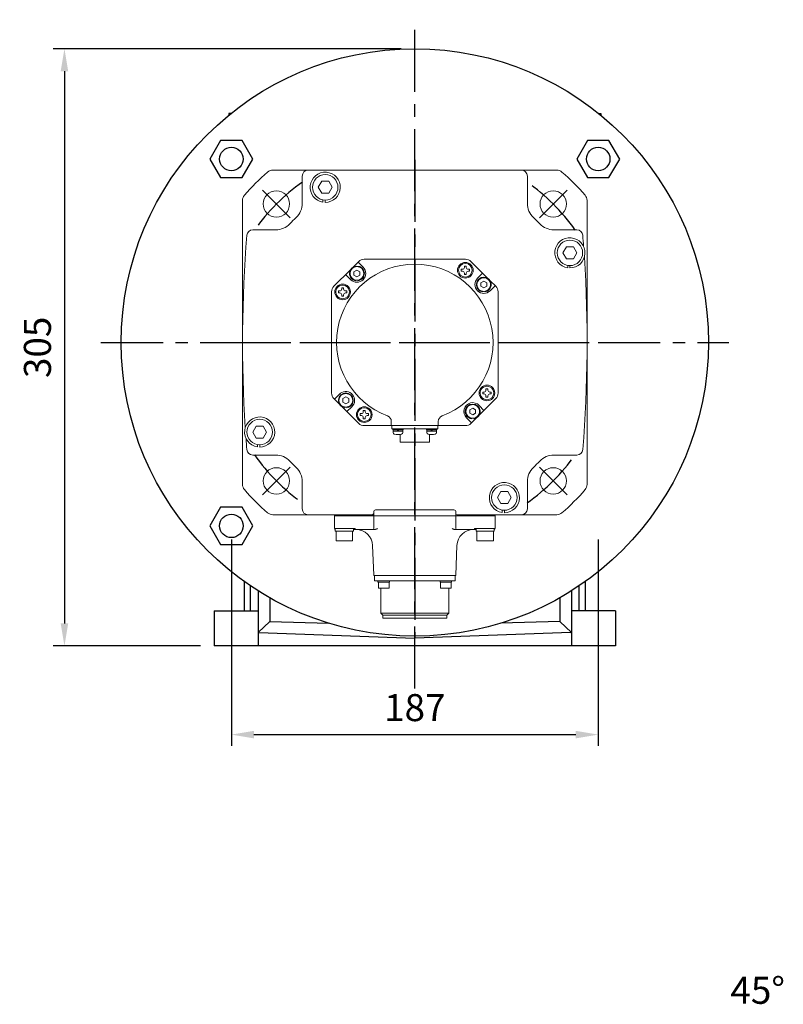
# Model space of a CAD drawing. Extents: x 404 to 3668, y -506 to 1848.
# Drawn here: x 2144 to 2534, y 206 to 708 of the extents above; entities that cross this region are included whole.
import ezdxf

# ---------------------------------------------------------------- set-up
doc = ezdxf.new("R2010")
doc.units = 0
doc.header["$MEASUREMENT"] = 0
doc.linetypes.add('CENTER', pattern=[50.800000000000004, 31.75, -6.35, 6.35, -6.35])
doc.layers.add('CENTER', color=1, linetype='CENTER')
doc.layers.add('OBJECT', color=6, linetype='Continuous', lineweight=20)
doc.styles.add('MX_NOTE_STANDARD', font='txt.shx', dxfattribs={"height": 3.15, "bigfont": 'extfont.shx'})
doc.dimstyles.new('MXDIMSTYLE', dxfattribs={"dimtxt": 3.15, "dimasz": 2.5, "dimexe": 1.5, "dimexo": 1, "dimgap": 1, "dimtad": 1, "dimdec": 4, "dimdsep": 46, "dimtxsty": 'MX_NOTE_STANDARD', "dimcen": 2.5, "dimadec": 0, "dimazin": 0, "dimtfac": 1, "dimtdec": 4, "dimtmove": 2, "dimatfit": 3, "dimfxl": 0, "dimtolj": 1, "dimarcsym": 0})

# ---------------------------------------------------------------- blocks, each defined once
blk = doc.blocks.new('*D169')
at = {"color": 3, "linetype": 'Continuous', "lineweight": -2}
for p, q in [((2339.09009150607, 693.547101249793), (2161.26, 693.547101249793)), ((2167.01, 682.047101249793), (2167.01, 400.0471012497931)), ((2236.590091506068, 388.5471012497931), (2161.26, 388.5471012497931))]:
    blk.add_line(p, q, dxfattribs=at)
at = {"color": 3}
for points in [[(2168.926666666666, 682.047101249793), (2165.093333333333, 682.047101249793), (2167.01, 693.547101249793)], [(2165.093333333333, 400.0471012497931), (2168.926666666666, 400.0471012497931), (2167.01, 388.5471012497931)]]:
    blk.add_solid(points, dxfattribs=at)
at = {"layer": 'DEFPOINTS', "color": 0}
for p in [(2345.99009150607, 693.547101249793), (2167.01, 388.5471012497931), (2243.490091506068, 388.5471012497931)]:
    blk.add_point(p, dxfattribs=at)
at = {"color": 3, "linetype": 'Continuous', "insert": (2153.21, 541.0471012497931), "char_height": 13.8, "attachment_point": 5, "rotation": 90}
blk.add_mtext('\\A1;305', dxfattribs=at)
blk = doc.blocks.new('*D170')
at = {"color": 3, "linetype": 'Continuous', "lineweight": -2}
for p, q in [((2252.298442998856, 442.9554527425747), (2252.298442998856, 337.507329175603)), ((2439.681740013288, 442.9554527425752), (2439.681740013288, 337.507329175603)), ((2263.798442998856, 343.257329175603), (2428.181740013288, 343.257329175603))]:
    blk.add_line(p, q, dxfattribs=at)
at = {"color": 3}
for points in [[(2263.798442998856, 345.1739958422697), (2263.798442998856, 341.3406625089363), (2252.298442998856, 343.257329175603)], [(2428.181740013288, 341.3406625089363), (2428.181740013288, 345.1739958422697), (2439.681740013288, 343.257329175603)]]:
    blk.add_solid(points, dxfattribs=at)
at = {"layer": 'DEFPOINTS', "color": 0}
for p in [(2252.298442998856, 449.8554527425747), (2439.681740013288, 449.8554527425752), (2439.681740013288, 343.257329175603)]:
    blk.add_point(p, dxfattribs=at)
at = {"color": 3, "linetype": 'Continuous', "insert": (2345.990091506072, 357.0573291756029), "char_height": 13.8, "attachment_point": 5}
blk.add_mtext('\\A1;187', dxfattribs=at)
blk = doc.blocks.new('502 F')
at = {"layer": 'CENTER'}
for p, q in [((-3.183231456205249e-12, 93.27645087709948), (-3.183231456205249e-12, -150.7500000000005)), ((-77.78174593056747, 77.78174593056428), (-63.6396103068364, 63.63961030683345)), ((63.63961030683322, 63.63961030683481), (77.78174593056428, 77.78174593056542)), ((-95.02435035572444, -3.410605131648481e-13), (95.02435035571807, -3.410605131648481e-13)), ((-77.78174593056838, -77.78174593056701), (-63.63961030683731, -63.63961030683629)), ((63.63961030683413, -63.63961030683697), (77.78174593056565, -77.78174593056826))]:
    blk.add_line(p, q, dxfattribs=at)
for start, end in [(125.0000000000031, 145.0000000000024), (34.99999999999683, 55.00000000000263), (214.9999999999973, 235.0000000000026), (305.0000000000044, 325.000000000003)]:
    blk.add_arc((-9.094947017729282e-13, -2.046363078989089e-12), 100.0000000000651, start, end, dxfattribs=at)
at = {"layer": 'OBJECT'}
for p, q in [((-72.56031973470317, 88), (72.5603197346968, 88)), ((-57.50000000000318, 71.04751930930001), (-57.50000000000318, 85)), ((57.49999999999682, 85), (57.49999999999682, 71.04751930930001)), ((-88.00000000000318, 72.5603197346993), (-88.00000000000318, -72.56031973470067)), ((87.99999999999682, -72.56031973470067), (87.99999999999682, 72.5603197346993)), ((-82.80274895710318, 57.5), (-71.04751930930297, 57.5)), ((71.04751930929706, 57.5), (82.80274895699677, 57.5)), ((77.46885911989693, 48.81999999999994), (75.69639379339696, 45.74999999999989)), ((75.69639379339696, 45.74999999999989), (77.46885911989693, 42.67999999999972)), ((81.01378977269678, 48.81999999999994), (77.46885911989693, 48.81999999999994)), ((82.7862550990967, 45.74999999999989), (81.01378977269678, 48.81999999999994)), ((81.01378977269678, 42.67999999999972), (82.7862550990967, 45.74999999999989)), ((-28.67514421275882, 41.32842712473644), (-31.48348533972376, 38.5200859977524)), ((-28.98489798440323, 41.0186733529996), (-26.38624953020326, 38.42002489879974)), ((-25.84671708790302, 42.49999999999955), (25.84671708799715, 42.49999999999955)), ((25.84671708799669, 42.49999999999955), (-25.84671708800306, 42.49999999999943)), ((37.15329967742673, 32.85027166000532), (28.675144212752, 41.32842712473644)), ((77.46885911989693, 42.67999999999972), (81.01378977269678, 42.67999999999972)), ((-32.85027165996826, 37.15329967749847), (-41.32842712475895, 28.67514421265184)), ((-29.56823004560283, 36.97009519099959), (-31.06823004560329, 36.10406978719959)), ((-31.06823004560329, 36.10406978719959), (-31.06823004560329, 34.37201897959949)), ((-28.06823004560283, 36.10406978719959), (-29.56823004560283, 36.97009519099959)), ((-28.06823004560283, 34.37201897959949), (-28.06823004560283, 36.10406978719959)), ((23.71093963579688, 37.36184199299976), (24.31093963579679, 37.36184199299976)), ((23.71093963579688, 36.86184199299987), (23.71093963579688, 37.36184199299976)), ((23.71093963579688, 36.86184199299987), (23.71093963579688, 36.36184199299987)), ((23.71093963579688, 36.36184199299987), (24.31093963579679, 36.36184199299987)), ((25.31093963579679, 38.96184199299944), (25.81093963579679, 38.96184199299944)), ((25.31093963579679, 38.36184199299976), (25.31093963579679, 38.96184199299944)), ((25.31093963579679, 35.36184199299987), (25.31093963579679, 34.76184199299951)), ((26.31093963579679, 38.96184199299944), (25.81093963579679, 38.96184199299944)), ((26.31093963579679, 38.36184199299976), (26.31093963579679, 38.96184199299944)), ((26.31093963579679, 35.36184199299987), (26.31093963579679, 34.76184199299951)), ((27.91093963579715, 37.36184199299976), (27.31093963579679, 37.36184199299976)), ((27.91093963579715, 36.36184199299987), (27.31093963579679, 36.36184199299987)), ((27.91093963579715, 36.86184199299987), (27.91093963579715, 37.36184199299976)), ((27.91093963579715, 36.86184199299987), (27.91093963579715, 36.36184199299987)), ((32.05606386809677, 32.75021056089952), (34.65471232229675, 35.34885901509961)), ((78.08662390789686, 39.35610023829975), (78.08662390789686, 38.13707239849975)), ((79.24132444629686, 39.25476982319981), (79.24132444629686, 38.04999999999984)), ((-32.75021056090327, 32.05606386809961), (-35.34885901510324, 34.65471232229947)), ((-31.06823004560329, 34.37201897959949), (-29.56823004560283, 33.50599357579927)), ((-30.06823004560283, 31.78870113419964), (-30.06823004560283, 31.47108274299944)), ((-29.56823004560283, 33.50599357579927), (-28.06823004560283, 34.37201897959949)), ((-29.06823004560329, 31.47108274299944), (-29.06823004560329, 31.78870113419964)), ((25.31093963579679, 34.76184199299951), (25.81093963579679, 34.76184199299951)), ((26.31093963579679, 34.76184199299951), (25.81093963579679, 34.76184199299951)), ((35.23804438339675, 31.30028085319941), (33.73804438339675, 30.43425544939953)), ((33.73804438339675, 30.43425544939953), (33.73804438339675, 28.70220464179943)), ((36.73804438339675, 30.43425544939953), (35.23804438339675, 31.30028085319941)), ((36.73804438339675, 28.70220464179943), (36.73804438339675, 30.43425544939953)), ((41.32842712475258, 28.67514421265184), (38.52008599781493, 31.48348533960802)), ((-42.50000000000318, -25.8467170879004), (-42.50000000000318, 25.84671708799942)), ((-42.50000000000318, 25.84671708791518), (-42.50000000000318, -25.84671708800795)), ((-38.96184199300296, 26.31093963579951), (-38.36184199300305, 26.31093963579951)), ((-38.96184199300296, 25.81093963579974), (-38.96184199300296, 26.31093963579951)), ((-38.96184199300296, 25.81093963579974), (-38.96184199300296, 25.31093963579951)), ((-38.96184199300296, 25.31093963579951), (-38.36184199300305, 25.31093963579951)), ((-37.36184199300305, 27.91093963579954), (-36.86184199300305, 27.91093963579954)), ((-37.36184199300305, 27.3109396357994), (-37.36184199300305, 27.91093963579954)), ((-36.36184199300305, 27.91093963579954), (-36.86184199300305, 27.91093963579954)), ((-36.36184199300305, 27.3109396357994), (-36.36184199300305, 27.91093963579954)), ((-34.76184199300315, 26.31093963579951), (-35.36184199300305, 26.31093963579951)), ((-34.76184199300315, 25.31093963579951), (-35.36184199300305, 25.31093963579951)), ((-34.76184199300315, 25.81093963579974), (-34.76184199300315, 26.31093963579951)), ((-34.76184199300315, 25.81093963579974), (-34.76184199300315, 25.31093963579951)), ((33.73804438339675, 28.70220464179943), (35.23804438339675, 27.8361792379992)), ((34.73804438339675, 26.1188867961996), (34.73804438339675, 25.80126840519972)), ((35.23804438339675, 27.8361792379992), (36.73804438339675, 28.70220464179943)), ((35.73804438339675, 25.80126840519927), (35.73804438339675, 26.11888679619949)), ((41.01867335299676, 28.98489798439937), (38.42002489879678, 26.38624953019928)), ((42.49999999999682, 25.84671708799942), (42.49999999999682, -25.8467170879004)), ((42.49999999999682, -25.84671708800795), (42.49999999999682, 25.84671708791484)), ((-37.36184199300305, 24.31093963579985), (-37.36184199300305, 23.71093963579983)), ((-37.36184199300305, 23.71093963579983), (-36.86184199300305, 23.71093963579983)), ((-36.36184199300305, 23.71093963579983), (-36.86184199300305, 23.71093963579983)), ((-36.36184199300305, 24.31093963579985), (-36.36184199300305, 23.71093963579983)), ((36.36184199299669, -23.71093963580063), (36.86184199299669, -23.71093963580063)), ((36.36184199299669, -24.31093963580031), (36.36184199299669, -23.71093963580063)), ((37.36184199299669, -23.71093963580063), (36.86184199299669, -23.71093963580063)), ((37.36184199299669, -24.31093963580031), (37.36184199299669, -23.71093963580063)), ((-41.3284271247494, -28.67514421275439), (-38.52008599819874, -31.48348533930482)), ((-40.98920579830337, -29.01436553920041), (-37.9585133262035, -25.98367306720047)), ((-35.23804438360321, -27.83617923800023), (-36.73804438360321, -28.70220464180056)), ((-36.73804438360321, -28.70220464180056), (-36.73804438360321, -30.43425544940044)), ((-33.73804438360321, -28.70220464180056), (-35.23804438360321, -27.83617923800023)), ((-33.73804438360321, -30.43425544940044), (-33.73804438360321, -28.70220464180056)), ((32.8502716601929, -37.15329967730429), (41.32842712474303, -28.67514421275439)), ((34.76184199299678, -25.31093963580065), (35.36184199299669, -25.31093963580065)), ((34.76184199299678, -25.81093963580031), (34.76184199299678, -25.31093963580065)), ((34.76184199299678, -25.81093963580031), (34.76184199299678, -26.31093963580065)), ((34.76184199299678, -26.31093963580065), (35.36184199299669, -26.31093963580065)), ((36.36184199299669, -27.31093963580065), (36.36184199299669, -27.91093963580045)), ((36.36184199299669, -27.91093963580045), (36.86184199299669, -27.91093963580045)), ((37.36184199299669, -27.91093963580045), (36.86184199299669, -27.91093963580045)), ((37.36184199299669, -27.31093963580065), (37.36184199299669, -27.91093963580045)), ((38.96184199299705, -25.31093963580065), (38.36184199299669, -25.31093963580065)), ((38.96184199299705, -26.31093963580065), (38.36184199299669, -26.31093963580065)), ((38.96184199299705, -25.81093963580031), (38.96184199299705, -25.31093963580065)), ((38.96184199299705, -25.81093963580031), (38.96184199299705, -26.31093963580065)), ((-37.15329967730804, -32.85027166019574), (-28.675144212757, -41.32842712474655)), ((-36.73804438360321, -30.43425544940044), (-35.23804438360321, -31.30028085320055)), ((-35.73804438360321, -33.01757329480085), (-35.73804438360321, -33.33519168600037)), ((-35.23804438360321, -31.30028085320055), (-33.73804438360321, -30.43425544940044)), ((-34.73804438360321, -33.33519168600037), (-34.73804438360321, -33.01757329480085)), ((-32.18034935430342, -32.86982073930051), (-34.65704997630337, -35.34652136130057)), ((-26.31093963580315, -34.76184199300053), (-25.81093963580315, -34.76184199300053)), ((-26.31093963580315, -35.36184199300021), (-26.31093963580315, -34.76184199300053)), ((-25.31093963580315, -34.76184199300053), (-25.81093963580315, -34.76184199300053)), ((-25.31093963580315, -35.36184199300021), (-25.31093963580315, -34.76184199300053)), ((29.56823004559692, -33.50599357600038), (28.06823004559692, -34.37201897980037)), ((28.06823004559692, -34.37201897980037), (28.06823004559692, -36.10406978720027)), ((31.06823004559692, -34.37201897980037), (29.56823004559692, -33.50599357600038)), ((31.06823004559692, -36.10406978720027), (31.06823004559692, -34.37201897980037)), ((32.86982073929676, -32.18034935440051), (35.2515332492967, -34.75203808820049)), ((-27.91093963580306, -36.36184199300021), (-27.31093963580315, -36.36184199300021)), ((-27.91093963580306, -36.86184199300033), (-27.91093963580306, -36.36184199300021)), ((-27.91093963580306, -36.86184199300033), (-27.91093963580306, -37.36184199300021)), ((-27.91093963580306, -37.36184199300021), (-27.31093963580315, -37.36184199300021)), ((-26.31093963580315, -38.36184199300021), (-26.31093963580315, -38.96184199300023)), ((-26.31093963580315, -38.96184199300023), (-25.81093963580315, -38.96184199300023)), ((-25.31093963580315, -38.96184199300023), (-25.81093963580315, -38.96184199300023)), ((-25.31093963580315, -38.36184199300021), (-25.31093963580315, -38.96184199300023)), ((-23.71093963580324, -36.36184199300021), (-24.31093963580315, -36.36184199300021)), ((-23.71093963580324, -37.36184199300021), (-24.31093963580315, -37.36184199300021)), ((-23.71093963580324, -36.86184199300033), (-23.71093963580324, -36.36184199300021)), ((-23.71093963580324, -36.86184199300033), (-23.71093963580324, -37.36184199300021)), ((28.98489798449691, -41.01867335310033), (26.38624953019689, -38.42002489890035)), ((28.06823004559692, -36.10406978720027), (29.56823004559692, -36.9700951910005)), ((28.67514421275064, -41.32842712474655), (31.48348533930084, -38.52008599819658)), ((29.06823004559692, -38.68738763280032), (29.06823004559692, -39.00500602380032)), ((29.56823004559692, -36.9700951910005), (31.06823004559692, -36.10406978720027)), ((30.06823004559692, -39.00500602380032), (30.06823004559692, -38.68738763280032)), ((-81.01378977270315, -42.68000000000029), (-82.78625509910307, -45.75000000000057)), ((-77.4688591199033, -42.68000000000029), (-81.01378977270315, -42.68000000000029)), ((-75.69639379350292, -45.75000000000057), (-77.4688591199033, -42.68000000000029)), ((25.84671708799715, -42.50000000000057), (-25.84671708790302, -42.50000000000057)), ((-25.84671708801079, -42.50000000000057), (25.84671708800443, -42.50000000000057)), ((-12.00000000000318, -40.2988833592201), (-12.00000000000318, -42.50000000000057)), ((-11.700000000003, -44.20000000000061), (-11.700000000003, -42.50000000000057)), ((11.69999999999663, -44.20000000000061), (-11.700000000003, -44.20000000000061)), ((-5.963154888299414, -44.20000000000061), (-11.29684511170626, -44.20000000000061)), ((-11.29684511170626, -44.65000000000066), (-11.29684511170626, -44.20000000000061)), ((-5.963154888299414, -44.65000000000043), (-11.29684511170626, -44.65000000000066)), ((-11.1050000000032, -45.94520812746259), (-11.1050000000032, -44.65000000000066)), ((-9.076801948468983, -45.28000000000043), (-8.633198051536965, -44.65000000000066)), ((-8.626801948469165, -45.28000000000043), (-8.18000000000302, -44.65000000000066)), ((-6.155000000002929, -45.94520812746259), (-6.155000000002929, -44.65000000000066)), ((-5.963154888299414, -44.65000000000043), (-5.963154888299414, -44.20000000000061)), ((5.963154888293502, -44.20000000000061), (11.29684511170035, -44.20000000000061)), ((5.963154888293502, -44.65000000000043), (5.963154888293502, -44.20000000000061)), ((5.963154888293502, -44.65000000000043), (11.29684511170035, -44.65000000000043)), ((6.154999999997017, -45.94520812746259), (6.154999999997017, -44.65000000000043)), ((8.626801948462798, -45.28000000000031), (8.179999999996653, -44.65000000000043)), ((9.076801948463071, -45.28000000000031), (8.633198051531053, -44.65000000000043)), ((11.10499999999683, -45.94520812746259), (11.10499999999683, -44.65000000000043)), ((11.29684511170035, -44.65000000000043), (11.29684511170035, -44.20000000000061)), ((11.69999999999663, -44.20000000000061), (11.69999999999663, -42.50000000000057)), ((11.99999999999682, -40.2988833592201), (11.99999999999682, -42.50000000000057)), ((-82.78625509910307, -45.75000000000057), (-81.01378977270315, -48.82000000000028)), ((-81.01378977270315, -48.82000000000028), (-77.4688591199033, -48.82000000000028)), ((-77.4688591199033, -48.82000000000028), (-75.69639379350292, -45.75000000000057)), ((-6.155000000002929, -45.28000000000043), (-11.1050000000032, -45.28000000000043)), ((-11.1050000000032, -45.28000000000043), (-11.1050000000032, -45.28000000000043)), ((-7.500000000003183, -46.97783026550462), (-7.500000000003183, -50.90000000000043)), ((-6.155000000002929, -45.28000000000043), (-6.155000000002929, -45.28000000000043)), ((6.154999999997017, -45.28000000000031), (11.10499999999683, -45.28000000000031)), ((6.154999999997017, -45.28000000000031), (6.154999999997017, -45.28000000000031)), ((7.499999999996817, -46.97783026550462), (7.499999999996817, -50.90000000000043)), ((11.10499999999683, -45.28000000000031), (11.10499999999683, -45.28000000000031)), ((-80.39602498470322, -52.14389976170025), (-80.39602498470322, -53.36292760150025)), ((-79.24132444630322, -52.24523017680042), (-79.24132444630322, -53.45000000000027)), ((7.499999999996817, -50.90000000000043), (-7.500000000003183, -50.90000000000043)), ((-71.04751930930297, -57.50000000000034), (-82.80274895710318, -57.50000000000034)), ((82.80274895699677, -57.50000000000034), (71.04751930929706, -57.50000000000034)), ((-57.50000000000318, -85.00000000000057), (-57.50000000000318, -71.04751930920031)), ((57.49999999999682, -71.04751930920031), (57.49999999999682, -85.00000000000057)), ((43.97753467359689, -76.17132444620029), (42.20506934719697, -79.24132444620057)), ((42.20506934719697, -79.24132444620057), (43.97753467359689, -82.31132444620027)), ((47.52246532639674, -76.17132444620029), (43.97753467359689, -76.17132444620029)), ((49.29493065279667, -79.24132444620057), (47.52246532639674, -76.17132444620029)), ((47.52246532639674, -82.31132444620027), (49.29493065279667, -79.24132444620057)), ((43.97753467359689, -82.31132444620027), (47.52246532639674, -82.31132444620027)), ((-72.56031973470317, -88.00000000000057), (-21.00000000000318, -88.00000000000057)), ((-41.00000000000318, -88.40000000000043), (-41.00000000000318, -88.20000000000027)), ((-41.00000000000318, -95.00000000000034), (-41.00000000000318, -88.70000000000061)), ((-41.00000000000318, -95.00000000000034), (-41.00000000000318, -88.70000000000061)), ((40.89999999999691, -88.50000000000057), (-40.90000000000327, -88.50000000000057)), ((40.799999999997, -88.50000000000057), (-40.80000000000291, -88.50000000000057)), ((-21.00000000000318, -88.00000000000057), (-21.50000000000318, -87.50000000000034)), ((-21.00000000000318, -88.40000000000043), (-21.00000000000318, -86.50000000000034)), ((-21.00000000000318, -88.70000000000061), (-21.00000000000318, -95.00000000000034)), ((-20.00000000000318, -85.50000000000057), (19.99999999999682, -85.50000000000057)), ((20.99999999999682, -86.50000000000034), (20.99999999999682, -88.40000000000043)), ((20.99999999999682, -95.00000000000034), (20.99999999999682, -88.70000000000061)), ((21.49999973229706, -88.00000000000057), (72.5603197346968, -88.00000000000057)), ((40.99999999999682, -88.40000000000043), (40.99999999999682, -88.20000000000027)), ((40.99999999999682, -88.70000000000061), (40.99999999999682, -95.00000000000034)), ((40.99999999999682, -88.70000000000061), (40.99999999999682, -95.00000000000034)), ((44.59529946159682, -85.6352242080003), (44.59529946159682, -86.85425204780029)), ((45.74999999999682, -85.73655462310057), (45.74999999999682, -86.94132444620027)), ((-41.00000000000318, -95.00000000000034), (-30.50000000000318, -95.00000000000034)), ((-40.60000000000309, -95.00000000000034), (-40.60000000000309, -96.30000000000064)), ((-31.40000000000327, -95.00000000000034), (-31.40000000000327, -96.30000000000064)), ((-31.40000000000327, -95.50000000000034), (-22.00000000000318, -95.50000000000034)), ((-30.50000000000318, -95.00000000000034), (-30.50000000000318, -95.50000000000034)), ((-22.00000000000318, -95.50000000000034), (-20.48829071680302, -95.50000000000034)), ((20.4882907168967, -95.50000000000034), (21.99999999999682, -95.50000000000034)), ((21.99999999999682, -95.50000000000034), (31.39999999999691, -95.50000000000034)), ((30.49999999999682, -95.00000000000034), (40.99999999999682, -95.00000000000034)), ((30.49999999999682, -95.00000000000034), (30.49999999999682, -95.50000000000034)), ((31.39999999999691, -95.00000000000034), (31.39999999999691, -96.30000000000064)), ((40.59999999999673, -95.00000000000034), (40.59999999999673, -96.30000000000064)), ((-31.40000000000327, -96.30000000000064), (-40.59998828930293, -96.30000000000064)), ((-40.25000000000318, -101.3000000000006), (-40.25000000000318, -96.30000000000064)), ((-31.75000000000318, -101.3000000000006), (-31.75000000000318, -96.30000000000064)), ((40.59999999999673, -96.30000000000064), (31.40001171069707, -96.30000000000064)), ((31.74999999999682, -101.3000000000006), (31.74999999999682, -96.30000000000064)), ((40.24999999999682, -101.3000000000006), (40.24999999999682, -96.30000000000064)), ((-31.75000000000318, -101.3000000000006), (-40.25000000000318, -101.3000000000006)), ((-21.00337020520328, -118.9034899497003), (-21.53417063920324, -103.7033542780005)), ((21.53417063929692, -103.7033542780005), (21.00337020519692, -118.9034899497003)), ((40.24999999999682, -101.3000000000006), (31.74999999999682, -101.3000000000006)), ((-20.90343112250321, -119.0000000000006), (20.90343112249684, -119.0000000000006)), ((-20.63500000000295, -119.0000000000006), (-20.63500000000295, -121.7500000000005)), ((20.63499999999704, -121.7500000000005), (20.63499999999704, -119.0000000000006)), ((-20.63500000000295, -121.7500000000005), (20.63499999999704, -121.7500000000005)), ((-18.825000000003, -121.7500000000005), (-18.825000000003, -122.4500000000006)), ((-12.92500000000291, -122.4500000000006), (-18.82497890750301, -122.4500000000006)), ((-18.62500000000318, -125.4500000000006), (-18.62500000000318, -122.4500000000006)), ((-13.12500000000318, -125.4500000000006), (-18.62500000000318, -125.4500000000006)), ((-17.33000000000311, -125.4500000000006), (-17.33000000000311, -138.2600000000007)), ((-13.12500000000318, -125.4500000000006), (-13.12500000000318, -122.4500000000006)), ((-12.92500000000291, -121.7500000000005), (-12.92500000000291, -122.4500000000006)), ((12.924999999997, -121.7500000000005), (12.924999999997, -122.4500000000006)), ((18.82499999999709, -122.4500000000006), (12.92502109249699, -122.4500000000006)), ((13.12499999999682, -125.4500000000006), (13.12499999999682, -122.4500000000006)), ((18.62499999999682, -125.4500000000006), (13.12499999999682, -125.4500000000006)), ((17.32999999999674, -125.4500000000006), (17.32999999999674, -138.2600000000007)), ((18.62499999999682, -125.4500000000006), (18.62499999999682, -122.4500000000006)), ((18.82499999999709, -121.7500000000005), (18.82499999999709, -122.4500000000006)), ((-17.33000000000311, -138.2600000000007), (17.32999999999674, -138.2600000000007)), ((-16.34000000000333, -139.2500000000006), (-17.33000000000311, -138.2600000000007)), ((16.33999999999696, -139.2500000000006), (-16.34000000000333, -139.2500000000006)), ((-16.34000000000333, -139.2500000000006), (-16.34000000000333, -140.8500000000006)), ((16.33999999999696, -139.2500000000006), (17.32999999999674, -138.2600000000007)), ((16.33999999999696, -139.2500000000006), (16.33999999999696, -140.8500000000006)), ((-16.33999999190291, -140.8500000000006), (16.339999991897, -140.8500000000006))]:
    blk.add_line(p, q, dxfattribs=at)
at = {"layer": 'OBJECT', "ltscale": 2.7}
for p, q in [((-47.52246532640311, 82.31132444629975), (-49.29493065280303, 79.24132444629981)), ((-43.97753467360326, 82.31132444629975), (-47.52246532640311, 82.31132444629975)), ((-42.20506934720333, 79.24132444629981), (-43.97753467360326, 82.31132444629975)), ((-49.29493065280303, 79.24132444629981), (-47.52246532640311, 76.17132444629988)), ((-47.52246532640311, 76.17132444629988), (-43.97753467360326, 76.17132444629988)), ((-43.97753467360326, 76.17132444629988), (-42.20506934720333, 79.24132444629981)), ((-46.90470053840318, 72.8474246845999), (-46.90470053840318, 71.62839684469986)), ((-45.75000000000318, 72.74609426949951), (-45.75000000000318, 71.54132444629954))]:
    blk.add_line(p, q, dxfattribs=at)
at = {"layer": 'OBJECT'}
for centre, radius in [((-45.75000000000318, 79.24132444629981), 6.5), ((-70.71067811870307, 70.71067811869989), 6.7499999554), ((70.71067811859712, 70.71067811869989), 6.7499999554), ((79.24132444629686, 45.74999999999989), 6.5), ((25.81093963579679, 36.86184199299942), 4), ((25.81093963579679, 36.86184199299987), 3.5), ((-29.56823004560283, 35.23804438339982), 3.500000000000001), ((35.23804438339675, 29.56823004559953), 3.500000000000001), ((-36.86184199300305, 25.81093963579974), 4), ((-36.86184199300305, 25.81093963579974), 3.5), ((36.86184199299669, -25.81093963580065), 4), ((36.86184199299669, -25.81093963580031), 3.5), ((-35.23804438360321, -29.56823004560044), 3.500000000000001), ((-25.81093963580315, -36.86184199300033), 4), ((-25.81093963580315, -36.86184199300033), 3.5), ((29.56823004559692, -35.23804438360048), 3.500000000000001), ((-79.24132444630322, -45.75000000000057), 6.5), ((-70.71067811870307, -70.7106781186003), 6.7499999554), ((70.71067811859712, -70.7106781186003), 6.7499999554), ((45.74999999999682, -79.24132444620057), 6.5)]:
    blk.add_circle(centre, radius, dxfattribs=at)
for centre, radius, start, end in [((-3.183231456205249e-12, -3.410605131648481e-13), 115, 130.8208910433031, 139.1791089567004), ((-72.56031973470317, 84), 4, 90, 130.8208910433002), ((-54.50000000000318, 85), 3, 90, 180), ((-45.75000000000318, 79.24132444629981), 7.7, 270, 261.3753272309136), ((54.49999999999682, 85), 3, 0, 90), ((72.5603197346968, 84), 4, 49.17910895669272, 90), ((-3.183231456205249e-12, -3.410605131648481e-13), 115, 40.82089104329963, 49.17910895669691), ((-84.00000000000318, 72.5603197346993), 4, 139.1791089567019, 180), ((-67.50000000000318, 71.04751930930001), 10, 313.5332578837957, 0), ((67.49999999999682, 71.04751930930001), 10, 180, 226.4667421162042), ((83.99999999999682, 72.5603197346993), 4, 0, 40.82089104329809), ((-71.04751930930297, 67.49999999999932), 10, 270, 316.4667421162006), ((-3.183231456205249e-12, -3.410605131648481e-13), 88, 133.5332578837965, 136.4667421162012), ((-3.183231456205249e-12, -3.410605131648481e-13), 88, 135.996828160603, 136.1992590986971), ((-3.183231456205249e-12, -3.410605131648481e-13), 88, 43.53325788379869, 46.46674211621619), ((-3.183231456205249e-12, -3.410605131648481e-13), 88, 45.99682816060602, 46.19925909870629), ((-3.183231456205249e-12, -3.410605131648481e-13), 88, 43.80074081080254, 44.00317204149962), ((71.04751930929706, 67.49999999999932), 10, 223.5332578837967, 270), ((-82.80274895710318, 54.49999999999977), 3, 90, 175.3825663178978), ((82.80274895699677, 54.49999999999977), 3, 4.617433682102252, 90), ((591.9999999999968, -3.410605131648481e-13), 680, 175.3825663178977, 183.6575907423954), ((79.24132444629686, 45.74999999999989), 7.7, 270, 261.3753272309137), ((-592.0000000000032, -3.410605131648481e-13), 680, 4.129520342999189, 4.617433682102331), ((-25.84671708800306, 38.49999999999943), 4, 90, 135.0000000001935), ((25.84671708799715, 38.49999999999966), 4, 45.00000000000691, 90), ((-592.0000000000032, -3.410605131648481e-13), 680, 355.3825663178976, 3.667495685095801), ((-3.183231456205249e-12, -3.410605131648481e-13), 40, 290.4162101289131, 249.5837898710876), ((-29.56823004560283, 35.23804438339982), 3.800000000000001, 277.5608431766998, 262.4391568232933), ((-29.56823004560329, 35.23804438339948), 4.5, 224.9999999999969, 44.99999999999079), ((24.31093963579679, 38.36184199299976), 1, 270, 0), ((24.31093963579679, 35.36184199299987), 1, 0, 90), ((27.31093963579679, 38.36184199299976), 1, 180, 270), ((27.31093963579679, 35.36184199299987), 1, 90, 180), ((35.23804438339675, 29.56823004559953), 4.5, 134.9999999999939, 314.9999999999938), ((35.23804438339675, 29.56823004559953), 3.800000000000001, 277.5608431767067, 262.4391568232933), ((-38.50000000000318, 25.84671708799942), 4, 135, 180), ((-38.36184199300305, 27.3109396357994), 1, 270, 0), ((-38.36184199300305, 24.31093963579985), 1, 0, 90), ((-35.36184199300305, 27.3109396357994), 1, 180, 270), ((-35.36184199300305, 24.31093963579985), 1, 90, 180), ((38.49999999999682, 25.84671708799942), 4, 0, 45), ((-35.23804438350317, -29.56823004560044), 4.5, 312.8036296538998, 127.1963703461062), ((35.36184199299669, -24.31093963580031), 1, 270, 0), ((38.36184199299669, -24.31093963580031), 1, 180, 270), ((-38.50000000000318, -25.84671708800795), 4, 180, 225), ((-35.23804438360321, -29.56823004560044), 3.800000000000001, 277.5608431766998, 262.4391568232933), ((35.36184199299669, -27.31093963580065), 1, 0, 90), ((38.36184199299669, -27.31093963580065), 1, 90, 180), ((38.49999999999682, -25.8467170879004), 4, 315, 0), ((29.56823004559692, -35.23804438360048), 4.5, 42.8036296538998, 225.0000000000061), ((29.56823004559692, -35.23804438360048), 3.800000000000001, 277.5608431767067, 262.4391568232933), ((-79.24132444630322, -45.75000000000057), 7.7, 270, 261.3753272309137), ((-27.31093963580315, -35.36184199300021), 1, 270, 0), ((-27.31093963580315, -38.36184199300021), 1, 0, 90), ((-24.31093963580315, -35.36184199300021), 1, 180, 270), ((-24.31093963580315, -38.36184199300021), 1, 90, 180), ((-15.00000000000318, -40.2988833592201), 3, 0, 69.58378987108578), ((14.99999999999682, -40.2988833592201), 3, 110.4162101289142, 180), ((-25.84671708790302, -38.50000000000034), 4, 225.0000000000069, 270), ((25.84671708799715, -38.50000000000034), 4, 270, 314.9999999999931), ((591.9999999999968, -3.410605131648481e-13), 680, 184.1398886553995, 184.6174336821024), ((-10.20500000000311, -45.94520812746259), 0.9, 180, 253.042236700008), ((-8.630000000003292, -40.78000000000043), 6.299999999999998, 253.0422366999906, 286.9577633000094), ((-7.05500000000302, -45.94520812746259), 0.9, 286.957763299992, 0), ((7.054999999996653, -45.94520812746259), 0.9, 180, 253.042236700008), ((8.629999999996926, -40.78000000000031), 6.299999999999998, 253.0422366999906, 286.9577633000094), ((10.20499999999674, -45.94520812746259), 0.9, 286.9577633000218, 0), ((-82.80274895710318, -54.50000000000034), 3, 184.6174336821022, 270), ((82.80274895699677, -54.50000000000034), 3, 270, 355.3825663178978), ((-71.04751930930297, -67.50000000000057), 10, 43.53325788379988, 90), ((71.04751930929706, -67.50000000000057), 10, 90, 136.4667421162029), ((-3.183231456205249e-12, -3.410605131648481e-13), 88, 223.5332578837987, 226.4667421162035), ((-3.183231456205249e-12, -3.410605131648481e-13), 88, 225.996828160606, 226.1992590987056), ((-67.50000000000318, -71.04751930920031), 10, 0, 46.46674211620428), ((67.49999999999682, -71.04751930920031), 10, 133.5332578837958, 180), ((-3.183231456205249e-12, -3.410605131648481e-13), 88, 313.5332578837965, 316.4667421162012), ((-84.00000000000318, -72.56031973470067), 4, 180, 220.8208910432969), ((-3.183231456205249e-12, -3.410605131648481e-13), 115, 220.8208910432996, 229.1791089566968), ((45.74999999999682, -79.24132444620057), 7.7, 270, 261.3753272309137), ((-3.183231456205249e-12, -3.410605131648481e-13), 115, 310.8208910433031, 319.1791089567004), ((83.99999999999682, -72.56031973470067), 4, 319.1791089567031, 0), ((-54.50000000000318, -85.00000000000057), 3, 180, 270), ((54.49999999999682, -85.00000000000057), 3, 270, 0), ((-72.56031973470317, -84.00000000000057), 4, 229.1791089566998, 270), ((-41.200000000003, -88.20000000000027), 0.2, 0, 90), ((-40.90000000000327, -88.40000000000043), 0.1, 180, 270), ((-40.80000000000291, -88.70000000000061), 0.2, 90, 180), ((-21.200000000003, -88.70000000000061), 0.2, 0, 90), ((-21.10000000000309, -88.40000000000043), 0.1, 270, 0), ((-20.00000000000318, -86.50000000000034), 1, 90, 180), ((19.99999999999682, -86.50000000000034), 1, 0, 90), ((21.49999999999682, -87.49999971500029), 0.5000002035, 180.0000326449818, 270), ((21.09999999999673, -88.40000000000043), 0.1, 180, 270), ((21.19999999999709, -88.70000000000061), 0.2, 90, 180), ((40.799999999997, -88.70000000000061), 0.2, 0, 90), ((40.89999999999691, -88.40000000000043), 0.1, 270, 0), ((41.19999999999663, -88.20000000000027), 0.2, 90, 180), ((72.5603197346968, -84.00000000000057), 4, 270, 310.8208910433073), ((-40.50000000000318, -95.00000000000034), 0.5, 180, 258.4441117477138), ((-30.0289926689029, -104.0000000000006), 8.5, 1.999999999996849, 90), ((-21.50000000000318, -95.00000000000034), 0.5, 270, 0), ((21.49999999999682, -95.00000000000034), 0.5, 180, 270), ((30.02899266889699, -104.0000000000006), 8.5, 90, 178.0000000000032), ((40.49999999999682, -95.00000000000034), 0.5, 281.5558882522861, 0), ((-20.90343112250321, -118.9000000000003), 0.1, 181.9999999999779, 270), ((20.90343112249684, -118.9000000000003), 0.1, 270, 358.0000000000221)]:
    blk.add_arc(centre, radius, start, end, dxfattribs=at)
for points, knots in [([(-19.00000000000318, -95.00872620190034), (-19.04505053065122, -95.03125369520262), (-19.13573488473139, -95.07651609210541), (-19.27306004593629, -95.14368621081462), (-19.41288095670052, -95.20943745487034), (-19.55553470087352, -95.27254081608578), (-19.70139196449509, -95.3316548103337), (-19.85082696133986, -95.38526279303403), (-20.004176812879, -95.43160614266242), (-20.16170069859936, -95.46858012347491), (-20.32344164973483, -95.49358297950243), (-20.43312505622362, -95.49999992783648), (-20.48829558990292, -95.50000000000034)], [0, 0, 0, 0, 0.1511070626925771, 0.3040567645216359, 0.4586081709561357, 0.6146073173979014, 0.771962904942034, 0.9306516341615277, 1.090721981327635, 1.252310501681553, 1.41566275824284, 1.581174359281366, 1.581174359281366, 1.581174359281366, 1.581174359281366]), ([(20.48829558999705, -95.50000000000034), (20.43312505645054, -95.4999999278399), (20.32344165016639, -95.49358297947447), (20.16170069928557, -95.46858012351925), (20.00417681361887, -95.43160614306203), (19.85082696225254, -95.38526279313612), (19.70139196542823, -95.33165481071455), (19.5555347017962, -95.27254081633225), (19.41288095787922, -95.20943745558918), (19.27306004657748, -95.14368621190579), (19.13573488834436, -95.07651608675394), (19.04505052387594, -95.03125370900568), (18.99999999999682, -95.00872620190034)], [0, 0, 0, 0, 0.1655116006391213, 0.3288638569875708, 0.4904523771989453, 0.6505227242980813, 0.8092114534838999, 0.9665670408050109, 1.122566187664139, 1.277117592692297, 1.43006729631921, 1.581174359368882, 1.581174359368882, 1.581174359368882, 1.581174359368882])]:
    blk.add_open_spline(points, degree=3, knots=knots, dxfattribs=at)
blk = doc.blocks.new('OUTPUT 103 3D')
at = {"color": 3, "linetype": 'Continuous', "insert": (5.002220859751105e-12, 143.6888100295491), "char_height": 13.8, "attachment_point": 5}
blk.add_mtext('\\A1;45%%d', dxfattribs=at)

msp = doc.modelspace()

# ---------------------------------------------------------------- linework, layer by layer
for p, q in [((2252.123164423098, 660.5471012497925), (2250.990091506068, 660.5471012497925)), ((2250.990091506068, 660.5471012497925), (2250.990091506068, 659.6289689122324)), ((2439.857018589043, 660.5471012497925), (2440.990091506068, 660.5471012497925)), ((2440.990091506068, 660.5471012497925), (2440.990091506068, 659.628968912231)), ((2246.813615441551, 646.7387497570104), (2241.32878788425, 637.2387497570104)), ((2257.783270556155, 646.7387497570104), (2246.813615441551, 646.7387497570104)), ((2263.268098113456, 637.2387497570104), (2257.783270556155, 646.7387497570104)), ((2434.196912455987, 646.7387497570104), (2428.712084898685, 637.2387497570104)), ((2445.166567570589, 646.7387497570104), (2434.196912455987, 646.7387497570104)), ((2450.651395127891, 637.2387497570104), (2445.166567570589, 646.7387497570104)), ((2241.32878788425, 637.2387497570104), (2246.813615441551, 627.7387497570104)), ((2257.783270556155, 627.7387497570104), (2263.268098113456, 637.2387497570104)), ((2428.712084898685, 637.2387497570104), (2434.196912455987, 627.7387497570104)), ((2445.166567570589, 627.7387497570104), (2450.651395127891, 637.2387497570104)), ((2246.813615441551, 627.7387497570104), (2257.783270556155, 627.7387497570104)), ((2434.196912455987, 627.7387497570104), (2445.166567570589, 627.7387497570104)), ((2246.813615441551, 459.3554527425752), (2241.32878788425, 449.8554527425752)), ((2257.783270556155, 459.3554527425752), (2246.813615441551, 459.3554527425752)), ((2263.268098113456, 449.8554527425752), (2257.783270556155, 459.3554527425752)), ((2241.32878788425, 449.8554527425752), (2246.813615441551, 440.3554527425752)), ((2257.783270556155, 440.3554527425752), (2263.268098113456, 449.8554527425752)), ((2246.813615441551, 440.3554527425752), (2257.783270556155, 440.3554527425752)), ((2258.990091506359, 413.5471012497926), (2258.990091506359, 421.3546301230874)), ((2261.990091506068, 406.5471012497926), (2261.990091506068, 419.2732101865461)), ((2429.990091506068, 406.5471012497926), (2429.990091506068, 419.2732101865433)), ((2432.990091505891, 421.3546301231693), (2432.990091505891, 406.5471012497926)), ((2258.990091506359, 406.5471012497926), (2258.990091506359, 413.5471012497926)), ((2265.990091506069, 416.6613258452983), (2265.990091506069, 406.5471012497926)), ((2271.861312759228, 413.1441712156036), (2271.861312759228, 401.0870980564061)), ((2420.118870252912, 413.1441712156031), (2420.118870252912, 401.0870980564061)), ((2425.990091506069, 416.6613258452969), (2425.990091506069, 406.5471012497926)), ((2243.490091506068, 406.5471012497926), (2243.490091506068, 388.5471012497931)), ((2243.490091506068, 406.5471012497926), (2265.990091506069, 406.5471012497926)), ((2265.990091506069, 406.5471012497926), (2265.990091506069, 395.4216875392515)), ((2425.990091506069, 406.5471012497926), (2425.990091506069, 395.4216875392515)), ((2448.490091506068, 406.5471012497926), (2425.990091506069, 406.5471012497926)), ((2448.490091506068, 406.5471012497926), (2448.490091506068, 388.5471012497931)), ((2271.861312759228, 401.0870980564061), (2265.990091506069, 395.4216875392515)), ((2271.861312759228, 401.0870980564061), (2302.072270042143, 400.1203779453028)), ((2420.118870252912, 401.0870980564061), (2389.907912969997, 400.1203779453028)), ((2420.118870252912, 401.0870980564061), (2425.990091506069, 395.4216875392515)), ((2265.990091506069, 395.3514341424404), (2265.990091506069, 395.4216875392515)), ((2265.990091506069, 395.3407628091325), (2265.990091506069, 395.3514341424404)), ((2265.990091506069, 395.3407628091325), (2265.990091506069, 388.5471012497931)), ((2266.294515658728, 395.3407628091325), (2265.990091506069, 395.3407628091325)), ((2266.294515658728, 395.3407628091325), (2345.990091506069, 392.5471012497931)), ((2425.68566735341, 395.3407628091325), (2345.990091506069, 392.5471012497931)), ((2345.990091506069, 392.5471012497931), (2345.990091506068, 393.5471012497926)), ((2425.68566735341, 395.3407628091325), (2425.990091506069, 395.3407628091325)), ((2425.990091506069, 395.3514341424404), (2425.990091506069, 395.4216875392515)), ((2425.990091506069, 395.3407628091325), (2425.990091506069, 395.3514341424404)), ((2425.990091506069, 395.3407628091325), (2425.990091506069, 388.5471012497931)), ((2265.990091506069, 388.5471012497931), (2243.490091506068, 388.5471012497931)), ((2425.990091506069, 388.5471012497931), (2265.990091506069, 388.5471012497931)), ((2448.490091506068, 388.5471012497931), (2425.990091506069, 388.5471012497931))]:
    msp.add_line(p, q)
for centre, radius in [((2345.99009150607, 543.547101249793), 150), ((2252.298442998855, 637.2387497570072), 6), ((2439.681740013288, 637.2387497570072), 6), ((2252.298442998856, 449.8554527425747), 6)]:
    msp.add_circle(centre, radius)
at = {"layer": 'CENTER', "linetype": 'CENTER'}
for p, q in [((2346.022444726143, 366.7269558562203), (2346.022444726143, 708.3872224111038)), ((2185.618369686549, 543.547101249793), (2506.361813325592, 543.547101249793))]:
    msp.add_line(p, q, dxfattribs=at)

# ---------------------------------------------------------------- block references
at = {"color": 3, "linetype": 'Continuous'}
msp.add_blockref('502 F', (2345.990091506073, 543.5471012497934), dxfattribs=at)
at = {"lineweight": -3}
msp.add_blockref('OUTPUT 103 3D', (2521.145494760422, 68.97195405113192), dxfattribs=at)

# ---------------------------------------------------------------- dimensions: what is measured, and where the dimension line sits
at = {"color": 3, "linetype": 'Continuous'}
dim = msp.add_linear_dim(base=(2167.01, 388.5471012497931), p1=(2345.99009150607, 693.547101249793), p2=(2243.490091506068, 388.5471012497931), angle=90, dimstyle='MXDIMSTYLE', override={"dimscale": 2.3, "dimtxt": 6, "dimasz": 5, "dimexe": 2.5, "dimexo": 3, "dimgap": 3, "dimtoh": 1, "dimdec": 0, "dimzin": 9, "dimtxsty": 'Standard', "dimcen": 0, "dimclrd": 3, "dimclre": 3, "dimclrt": 3, "dimtdec": 0, "dimtofl": 0, "dimtmove": 0, "dimtfill": 0, "dimtzin": 0}, dxfattribs=at)
dim.commit()
dim.dimension.update_dxf_attribs({"geometry": '*D169', "text_midpoint": (2153.21, 541.0471012497931)})
dim = msp.add_linear_dim(base=(2439.681740013288, 343.257329175603), p1=(2252.298442998856, 449.8554527425747), p2=(2439.681740013288, 449.8554527425752), dimstyle='MXDIMSTYLE', override={"dimscale": 2.3, "dimtxt": 6, "dimasz": 5, "dimexe": 2.5, "dimexo": 3, "dimgap": 3, "dimtoh": 1, "dimdec": 0, "dimzin": 9, "dimtxsty": 'Standard', "dimcen": 0, "dimclrd": 3, "dimclre": 3, "dimclrt": 3, "dimtdec": 0, "dimtofl": 0, "dimtmove": 0, "dimtfill": 0, "dimtzin": 0}, dxfattribs=at)
dim.commit()
dim.dimension.update_dxf_attribs({"geometry": '*D170', "text_midpoint": (2345.990091506072, 357.0573291756029)})

doc.saveas('drawing.dxf')
